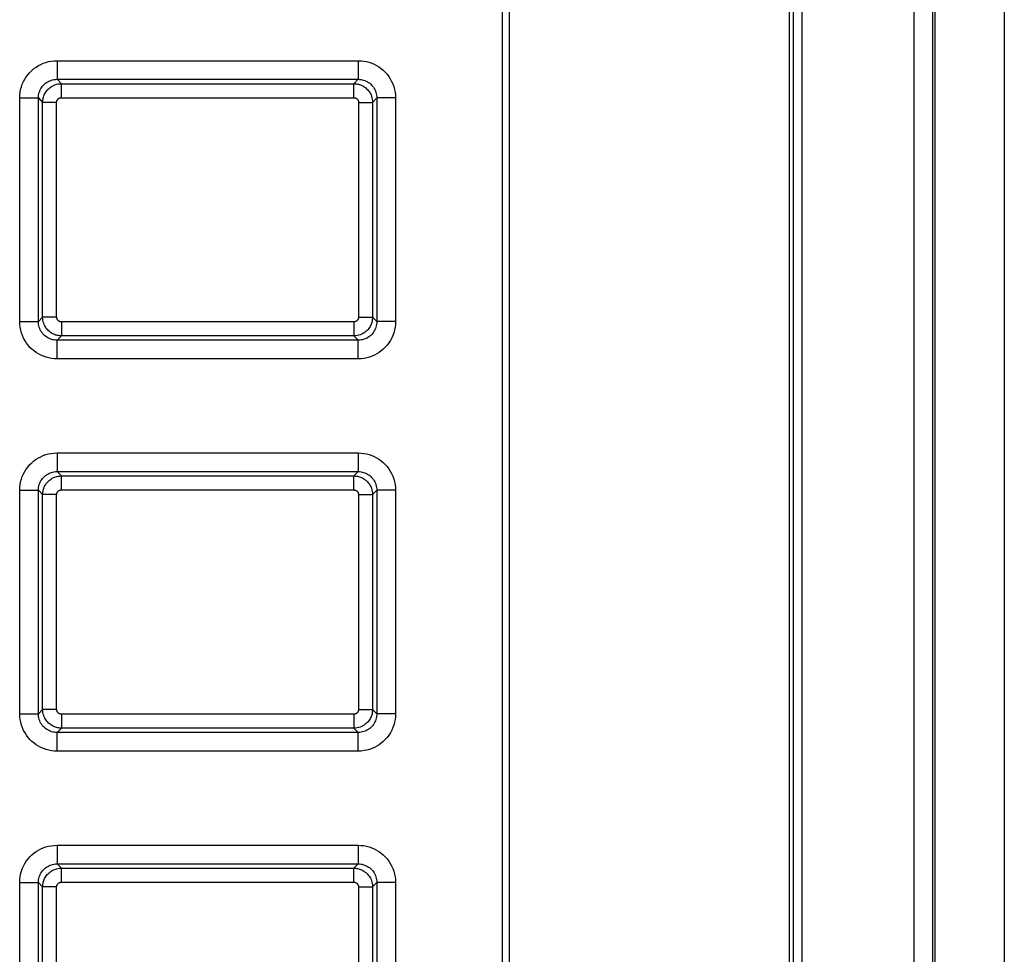
# Model space of a CAD drawing. Units: millimetres. Extents: x 35 to 158, y -50 to 39.
# Drawn here: x 148 to 158, y -11 to -1 of the extents above; entities that cross this region are included whole.
import ezdxf

# ---------------------------------------------------------------- set-up
doc = ezdxf.new("R2010")
doc.units = ezdxf.units.MM
doc.header["$LTSCALE"] = 16.335
doc.layers.get('0').update_dxf_attribs({"linetype": 'CONTINUOUS'})
doc.layers.add('RACCORDO', color=7, linetype='CONTINUOUS')

msp = doc.modelspace()

# ---------------------------------------------------------------- linework, layer by layer
at = {"color": 7, "linetype": 'CONTINUOUS'}
for p, q in [((157.733, 37.093), (157.733, -48.105)), ((158.475, 37.095), (158.475, -48.107)), ((153.175, -40.906), (153.175, 29.525)), ((156.175, -40.906), (156.175, 29.525))]:
    msp.add_line(p, q, dxfattribs=at)
at = {"layer": 'RACCORDO', "color": 250, "linetype": 'CONTINUOUS'}
for p, q in [((157.509, -48.105), (157.509, 37.093)), ((157.709, -48.105), (157.709, 37.093)), ((156.213, 25.521), (156.213, -36.533)), ((148.329, -1.81), (151.555, -1.81)), ((148.329, -1.81), (148.329, -2.009)), ((151.555, -1.81), (151.555, -2.009)), ((148.329, -2.009), (151.555, -2.009)), ((148.329, -2.009), (148.375, -2.056)), ((148.375, -2.056), (151.508, -2.056)), ((148.375, -2.206), (148.375, -2.056)), ((151.508, -2.056), (151.555, -2.009)), ((151.508, -2.206), (151.508, -2.056)), ((147.929, -2.209), (148.129, -2.209)), ((147.929, -4.603), (147.929, -2.209)), ((148.129, -2.209), (148.175, -2.256)), ((148.129, -4.603), (148.129, -2.209)), ((148.375, -2.206), (151.508, -2.206)), ((151.708, -2.256), (151.755, -2.209)), ((151.955, -2.209), (151.755, -2.209)), ((151.755, -2.209), (151.755, -4.603)), ((151.955, -2.209), (151.955, -4.603)), ((148.325, -2.256), (148.175, -2.256)), ((148.175, -4.556), (148.175, -2.256)), ((148.325, -4.556), (148.325, -2.256)), ((151.558, -2.256), (151.708, -2.256)), ((151.558, -2.256), (151.558, -4.556)), ((151.708, -2.256), (151.708, -4.556)), ((147.929, -4.603), (148.129, -4.603)), ((148.175, -4.556), (148.129, -4.603)), ((148.325, -4.556), (148.175, -4.556)), ((151.508, -4.606), (148.375, -4.606)), ((148.375, -4.606), (148.375, -4.756)), ((151.508, -4.606), (151.508, -4.756)), ((151.558, -4.556), (151.708, -4.556)), ((151.755, -4.603), (151.708, -4.556)), ((151.955, -4.603), (151.755, -4.603)), ((148.375, -4.756), (148.329, -4.803)), ((151.555, -4.803), (148.329, -4.803)), ((148.329, -5.003), (148.329, -4.803)), ((151.508, -4.756), (148.375, -4.756)), ((151.555, -4.803), (151.508, -4.756)), ((151.555, -5.003), (151.555, -4.803)), ((151.555, -5.003), (148.329, -5.003)), ((148.329, -6.01), (151.555, -6.01)), ((148.329, -6.01), (148.329, -6.209)), ((151.555, -6.01), (151.555, -6.209)), ((148.329, -6.209), (151.555, -6.209)), ((148.329, -6.209), (148.375, -6.256)), ((151.508, -6.256), (151.555, -6.209)), ((148.375, -6.256), (151.508, -6.256)), ((148.375, -6.406), (148.375, -6.256)), ((151.508, -6.406), (151.508, -6.256)), ((147.929, -6.409), (148.129, -6.409)), ((147.929, -8.803), (147.929, -6.409)), ((148.129, -6.409), (148.175, -6.456)), ((148.129, -8.803), (148.129, -6.409)), ((148.375, -6.406), (151.508, -6.406)), ((151.708, -6.456), (151.755, -6.409)), ((151.955, -6.409), (151.755, -6.409)), ((151.755, -6.409), (151.755, -8.803)), ((151.955, -6.409), (151.955, -8.803)), ((148.325, -6.456), (148.175, -6.456)), ((148.175, -8.756), (148.175, -6.456)), ((148.325, -8.756), (148.325, -6.456)), ((151.558, -6.456), (151.708, -6.456)), ((151.558, -6.456), (151.558, -8.756)), ((151.708, -6.456), (151.708, -8.756)), ((147.929, -8.803), (148.129, -8.803)), ((148.175, -8.756), (148.129, -8.803)), ((148.325, -8.756), (148.175, -8.756)), ((151.508, -8.806), (148.375, -8.806)), ((148.375, -8.806), (148.375, -8.956)), ((151.508, -8.806), (151.508, -8.956)), ((151.558, -8.756), (151.708, -8.756)), ((151.755, -8.803), (151.708, -8.756)), ((151.955, -8.803), (151.755, -8.803)), ((148.375, -8.956), (148.329, -9.003)), ((151.508, -8.956), (148.375, -8.956)), ((151.555, -9.003), (151.508, -8.956)), ((151.555, -9.003), (148.329, -9.003)), ((148.329, -9.203), (148.329, -9.003)), ((151.555, -9.203), (151.555, -9.003)), ((151.555, -9.203), (148.329, -9.203)), ((148.329, -10.21), (151.555, -10.21)), ((148.329, -10.21), (148.329, -10.409)), ((151.555, -10.21), (151.555, -10.409)), ((148.329, -10.409), (151.555, -10.409)), ((148.329, -10.409), (148.375, -10.456)), ((151.508, -10.456), (151.555, -10.409)), ((148.375, -10.456), (151.508, -10.456)), ((148.375, -10.606), (148.375, -10.456)), ((151.508, -10.606), (151.508, -10.456)), ((147.929, -10.609), (148.129, -10.609)), ((147.929, -20.303), (147.929, -10.609)), ((148.129, -10.609), (148.175, -10.656)), ((148.129, -20.303), (148.129, -10.609)), ((148.375, -10.606), (151.508, -10.606)), ((151.708, -10.656), (151.755, -10.609)), ((151.955, -10.609), (151.755, -10.609)), ((151.755, -10.609), (151.755, -20.303)), ((151.955, -10.609), (151.955, -20.303)), ((148.325, -10.656), (148.175, -10.656)), ((148.175, -20.256), (148.175, -10.656)), ((148.325, -20.256), (148.325, -10.656)), ((151.558, -10.656), (151.708, -10.656)), ((151.558, -10.656), (151.558, -20.256)), ((151.708, -10.656), (151.708, -20.256))]:
    msp.add_line(p, q, dxfattribs=at)
at = {"layer": 'RACCORDO', "color": 7, "linetype": 'CONTINUOUS'}
for p, q in [((156.311, -45.956), (156.311, 34.944)), ((153.101, -40.836), (153.101, 29.379))]:
    msp.add_line(p, q, dxfattribs=at)
at = {"layer": 'RACCORDO', "color": 250, "linetype": 'CONTINUOUS'}
for points in [[(147.929, -2.209), (147.93, -2.178), (147.934, -2.148), (147.939, -2.118), (147.947, -2.089), (147.957, -2.061), (147.97, -2.034), (147.984, -2.007), (148, -1.982), (148.018, -1.957), (148.038, -1.935), (148.06, -1.914), (148.082, -1.895), (148.105, -1.878), (148.129, -1.863), (148.155, -1.85), (148.181, -1.838), (148.208, -1.828), (148.236, -1.82), (148.266, -1.815), (148.297, -1.811), (148.329, -1.81)], [(151.555, -1.81), (151.585, -1.811), (151.615, -1.814), (151.644, -1.82), (151.672, -1.827), (151.7, -1.837), (151.726, -1.848), (151.752, -1.862), (151.777, -1.877), (151.801, -1.894), (151.823, -1.913), (151.844, -1.933), (151.864, -1.955), (151.882, -1.979), (151.898, -2.004), (151.912, -2.031), (151.925, -2.059), (151.936, -2.088), (151.944, -2.118), (151.95, -2.148), (151.953, -2.178), (151.955, -2.209)], [(148.129, -2.209), (148.13, -2.194), (148.131, -2.179), (148.134, -2.164), (148.138, -2.149), (148.143, -2.135), (148.149, -2.122), (148.156, -2.108), (148.165, -2.095), (148.174, -2.083), (148.184, -2.072), (148.194, -2.062), (148.205, -2.052), (148.217, -2.044), (148.229, -2.036), (148.242, -2.029), (148.255, -2.024), (148.268, -2.019), (148.282, -2.015), (148.297, -2.012), (148.313, -2.01), (148.329, -2.009)], [(148.175, -2.256), (148.175, -2.247), (148.176, -2.238), (148.177, -2.228), (148.179, -2.219), (148.181, -2.209), (148.184, -2.199), (148.187, -2.188), (148.191, -2.178), (148.196, -2.167), (148.202, -2.156), (148.208, -2.146), (148.216, -2.135), (148.224, -2.125), (148.233, -2.115), (148.243, -2.106), (148.254, -2.097), (148.266, -2.089), (148.278, -2.081), (148.292, -2.074), (148.306, -2.068), (148.322, -2.063), (148.339, -2.059), (148.356, -2.057), (148.375, -2.056)], [(151.508, -2.056), (151.518, -2.056), (151.528, -2.057), (151.538, -2.058), (151.548, -2.06), (151.559, -2.062), (151.57, -2.065), (151.581, -2.069), (151.592, -2.074), (151.603, -2.079), (151.614, -2.086), (151.624, -2.093), (151.635, -2.101), (151.645, -2.11), (151.654, -2.119), (151.663, -2.129), (151.671, -2.14), (151.679, -2.152), (151.686, -2.164), (151.692, -2.177), (151.697, -2.191), (151.702, -2.206), (151.705, -2.221), (151.708, -2.238), (151.708, -2.256)], [(151.555, -2.009), (151.57, -2.01), (151.585, -2.012), (151.599, -2.014), (151.613, -2.018), (151.627, -2.023), (151.641, -2.029), (151.654, -2.036), (151.666, -2.043), (151.678, -2.052), (151.689, -2.061), (151.699, -2.071), (151.709, -2.082), (151.718, -2.094), (151.726, -2.107), (151.734, -2.12), (151.74, -2.134), (151.745, -2.149), (151.749, -2.164), (151.752, -2.179), (151.754, -2.194), (151.755, -2.209)], [(148.325, -2.256), (148.325, -2.254), (148.325, -2.251), (148.326, -2.249), (148.326, -2.246), (148.327, -2.244), (148.327, -2.242), (148.328, -2.239), (148.329, -2.236), (148.33, -2.234), (148.332, -2.231), (148.334, -2.228), (148.335, -2.226), (148.337, -2.223), (148.34, -2.221), (148.342, -2.218), (148.345, -2.216), (148.348, -2.214), (148.351, -2.212), (148.354, -2.21), (148.358, -2.209), (148.362, -2.208), (148.366, -2.207), (148.371, -2.206), (148.375, -2.206)], [(151.508, -2.206), (151.511, -2.206), (151.513, -2.206), (151.516, -2.206), (151.518, -2.207), (151.521, -2.207), (151.524, -2.208), (151.526, -2.209), (151.529, -2.21), (151.532, -2.212), (151.535, -2.213), (151.537, -2.215), (151.54, -2.217), (151.542, -2.219), (151.545, -2.222), (151.547, -2.224), (151.549, -2.227), (151.551, -2.23), (151.553, -2.233), (151.554, -2.236), (151.556, -2.24), (151.557, -2.243), (151.558, -2.247), (151.558, -2.251), (151.558, -2.256)], [(148.329, -5.003), (148.299, -5.001), (148.269, -4.998), (148.24, -4.993), (148.212, -4.985), (148.184, -4.975), (148.157, -4.964), (148.131, -4.95), (148.106, -4.935), (148.083, -4.918), (148.06, -4.899), (148.039, -4.879), (148.02, -4.857), (148.002, -4.833), (147.986, -4.808), (147.971, -4.781), (147.959, -4.753), (147.948, -4.724), (147.94, -4.694), (147.934, -4.664), (147.93, -4.634), (147.929, -4.603)], [(148.329, -4.803), (148.314, -4.802), (148.299, -4.8), (148.284, -4.798), (148.27, -4.794), (148.256, -4.789), (148.243, -4.783), (148.23, -4.776), (148.218, -4.769), (148.206, -4.76), (148.195, -4.751), (148.184, -4.741), (148.174, -4.73), (148.165, -4.718), (148.157, -4.705), (148.15, -4.692), (148.144, -4.678), (148.138, -4.664), (148.134, -4.649), (148.131, -4.633), (148.13, -4.618), (148.129, -4.603)], [(148.375, -4.756), (148.366, -4.756), (148.356, -4.755), (148.346, -4.754), (148.335, -4.752), (148.325, -4.75), (148.314, -4.747), (148.303, -4.743), (148.292, -4.738), (148.281, -4.733), (148.27, -4.726), (148.259, -4.719), (148.249, -4.711), (148.239, -4.702), (148.229, -4.693), (148.22, -4.683), (148.212, -4.672), (148.205, -4.661), (148.198, -4.648), (148.192, -4.635), (148.186, -4.621), (148.182, -4.607), (148.178, -4.591), (148.176, -4.574), (148.175, -4.556)], [(148.375, -4.606), (148.373, -4.606), (148.37, -4.606), (148.368, -4.606), (148.365, -4.605), (148.363, -4.605), (148.36, -4.604), (148.357, -4.603), (148.354, -4.602), (148.352, -4.6), (148.349, -4.599), (148.346, -4.597), (148.344, -4.595), (148.341, -4.593), (148.339, -4.59), (148.337, -4.588), (148.334, -4.585), (148.333, -4.582), (148.331, -4.579), (148.329, -4.576), (148.328, -4.573), (148.327, -4.569), (148.326, -4.565), (148.326, -4.561), (148.325, -4.556)], [(151.558, -4.556), (151.558, -4.559), (151.558, -4.561), (151.558, -4.563), (151.557, -4.566), (151.557, -4.568), (151.556, -4.571), (151.555, -4.573), (151.554, -4.576), (151.553, -4.578), (151.552, -4.581), (151.55, -4.584), (151.548, -4.586), (151.546, -4.589), (151.544, -4.591), (151.541, -4.594), (151.539, -4.596), (151.536, -4.598), (151.533, -4.6), (151.529, -4.602), (151.526, -4.603), (151.522, -4.604), (151.518, -4.605), (151.513, -4.606), (151.508, -4.606)], [(151.708, -4.556), (151.708, -4.565), (151.708, -4.574), (151.706, -4.584), (151.705, -4.594), (151.703, -4.603), (151.7, -4.613), (151.697, -4.624), (151.692, -4.634), (151.688, -4.645), (151.682, -4.656), (151.675, -4.666), (151.668, -4.677), (151.66, -4.687), (151.65, -4.697), (151.64, -4.706), (151.63, -4.715), (151.618, -4.723), (151.605, -4.731), (151.592, -4.738), (151.577, -4.744), (151.562, -4.749), (151.545, -4.753), (151.527, -4.755), (151.508, -4.756)], [(151.755, -4.603), (151.754, -4.618), (151.752, -4.633), (151.749, -4.648), (151.745, -4.663), (151.74, -4.677), (151.734, -4.69), (151.727, -4.704), (151.719, -4.717), (151.71, -4.729), (151.7, -4.74), (151.689, -4.751), (151.678, -4.76), (151.667, -4.768), (151.655, -4.776), (151.642, -4.783), (151.629, -4.788), (151.615, -4.793), (151.601, -4.797), (151.586, -4.8), (151.571, -4.802), (151.555, -4.803)], [(151.955, -4.603), (151.953, -4.634), (151.95, -4.664), (151.944, -4.694), (151.936, -4.723), (151.926, -4.751), (151.914, -4.778), (151.9, -4.805), (151.883, -4.831), (151.865, -4.855), (151.845, -4.877), (151.824, -4.898), (151.801, -4.917), (151.778, -4.934), (151.754, -4.949), (151.729, -4.963), (151.703, -4.974), (151.676, -4.984), (151.648, -4.992), (151.618, -4.997), (151.587, -5.001), (151.555, -5.003)], [(147.929, -6.409), (147.93, -6.378), (147.934, -6.348), (147.939, -6.318), (147.947, -6.289), (147.957, -6.261), (147.97, -6.234), (147.984, -6.207), (148, -6.182), (148.018, -6.157), (148.038, -6.135), (148.06, -6.114), (148.082, -6.095), (148.105, -6.078), (148.129, -6.063), (148.155, -6.05), (148.181, -6.038), (148.208, -6.028), (148.236, -6.02), (148.266, -6.015), (148.297, -6.011), (148.329, -6.01)], [(151.555, -6.01), (151.585, -6.011), (151.615, -6.014), (151.644, -6.02), (151.672, -6.027), (151.7, -6.037), (151.726, -6.048), (151.752, -6.062), (151.777, -6.077), (151.801, -6.094), (151.823, -6.113), (151.844, -6.133), (151.864, -6.155), (151.882, -6.179), (151.898, -6.204), (151.912, -6.231), (151.925, -6.259), (151.936, -6.288), (151.944, -6.318), (151.95, -6.348), (151.953, -6.378), (151.955, -6.409)], [(148.129, -6.409), (148.13, -6.394), (148.131, -6.379), (148.134, -6.364), (148.138, -6.349), (148.143, -6.335), (148.149, -6.322), (148.156, -6.308), (148.165, -6.295), (148.174, -6.283), (148.184, -6.272), (148.194, -6.262), (148.205, -6.252), (148.217, -6.244), (148.229, -6.236), (148.242, -6.229), (148.255, -6.224), (148.268, -6.219), (148.282, -6.215), (148.297, -6.212), (148.313, -6.21), (148.329, -6.209)], [(151.555, -6.209), (151.57, -6.21), (151.585, -6.212), (151.599, -6.214), (151.613, -6.218), (151.627, -6.223), (151.641, -6.229), (151.654, -6.236), (151.666, -6.243), (151.678, -6.252), (151.689, -6.261), (151.699, -6.271), (151.709, -6.282), (151.718, -6.294), (151.726, -6.307), (151.734, -6.32), (151.74, -6.334), (151.745, -6.349), (151.749, -6.364), (151.752, -6.379), (151.754, -6.394), (151.755, -6.409)], [(148.175, -6.456), (148.175, -6.447), (148.176, -6.438), (148.177, -6.428), (148.179, -6.419), (148.181, -6.409), (148.184, -6.399), (148.187, -6.388), (148.191, -6.378), (148.196, -6.367), (148.202, -6.356), (148.208, -6.346), (148.216, -6.335), (148.224, -6.325), (148.233, -6.315), (148.243, -6.306), (148.254, -6.297), (148.266, -6.289), (148.278, -6.281), (148.292, -6.274), (148.306, -6.268), (148.322, -6.263), (148.339, -6.259), (148.356, -6.257), (148.375, -6.256)], [(151.508, -6.256), (151.518, -6.256), (151.528, -6.257), (151.538, -6.258), (151.548, -6.26), (151.559, -6.262), (151.57, -6.265), (151.581, -6.269), (151.592, -6.274), (151.603, -6.279), (151.614, -6.286), (151.624, -6.293), (151.635, -6.301), (151.645, -6.31), (151.654, -6.319), (151.663, -6.329), (151.671, -6.34), (151.679, -6.352), (151.686, -6.364), (151.692, -6.377), (151.697, -6.391), (151.702, -6.406), (151.705, -6.421), (151.708, -6.438), (151.708, -6.456)], [(148.325, -6.456), (148.325, -6.454), (148.325, -6.451), (148.326, -6.449), (148.326, -6.446), (148.327, -6.444), (148.327, -6.442), (148.328, -6.439), (148.329, -6.436), (148.33, -6.434), (148.332, -6.431), (148.334, -6.428), (148.335, -6.426), (148.337, -6.423), (148.34, -6.421), (148.342, -6.418), (148.345, -6.416), (148.348, -6.414), (148.351, -6.412), (148.354, -6.41), (148.358, -6.409), (148.362, -6.408), (148.366, -6.407), (148.371, -6.406), (148.375, -6.406)], [(151.508, -6.406), (151.511, -6.406), (151.513, -6.406), (151.516, -6.406), (151.518, -6.407), (151.521, -6.407), (151.524, -6.408), (151.526, -6.409), (151.529, -6.41), (151.532, -6.412), (151.535, -6.413), (151.537, -6.415), (151.54, -6.417), (151.542, -6.419), (151.545, -6.422), (151.547, -6.424), (151.549, -6.427), (151.551, -6.43), (151.553, -6.433), (151.554, -6.436), (151.556, -6.44), (151.557, -6.443), (151.558, -6.447), (151.558, -6.451), (151.558, -6.456)], [(148.329, -9.203), (148.299, -9.201), (148.269, -9.198), (148.24, -9.193), (148.212, -9.185), (148.184, -9.175), (148.157, -9.164), (148.131, -9.15), (148.106, -9.135), (148.083, -9.118), (148.06, -9.099), (148.039, -9.079), (148.02, -9.057), (148.002, -9.033), (147.986, -9.008), (147.971, -8.981), (147.959, -8.953), (147.948, -8.924), (147.94, -8.894), (147.934, -8.864), (147.93, -8.834), (147.929, -8.803)], [(148.329, -9.003), (148.314, -9.002), (148.299, -9), (148.284, -8.998), (148.27, -8.994), (148.256, -8.989), (148.243, -8.983), (148.23, -8.976), (148.218, -8.969), (148.206, -8.96), (148.195, -8.951), (148.184, -8.941), (148.174, -8.93), (148.165, -8.918), (148.157, -8.905), (148.15, -8.892), (148.144, -8.878), (148.138, -8.864), (148.134, -8.849), (148.131, -8.833), (148.13, -8.818), (148.129, -8.803)], [(148.375, -8.956), (148.366, -8.956), (148.356, -8.955), (148.346, -8.954), (148.335, -8.952), (148.325, -8.95), (148.314, -8.947), (148.303, -8.943), (148.292, -8.938), (148.281, -8.933), (148.27, -8.926), (148.259, -8.919), (148.249, -8.911), (148.239, -8.902), (148.229, -8.893), (148.22, -8.883), (148.212, -8.872), (148.205, -8.861), (148.198, -8.848), (148.192, -8.835), (148.186, -8.821), (148.182, -8.807), (148.178, -8.791), (148.176, -8.774), (148.175, -8.756)], [(148.375, -8.806), (148.373, -8.806), (148.37, -8.806), (148.368, -8.806), (148.365, -8.805), (148.363, -8.805), (148.36, -8.804), (148.357, -8.803), (148.354, -8.802), (148.352, -8.8), (148.349, -8.799), (148.346, -8.797), (148.344, -8.795), (148.341, -8.793), (148.339, -8.79), (148.337, -8.788), (148.334, -8.785), (148.333, -8.782), (148.331, -8.779), (148.329, -8.776), (148.328, -8.773), (148.327, -8.769), (148.326, -8.765), (148.326, -8.761), (148.325, -8.756)], [(151.558, -8.756), (151.558, -8.759), (151.558, -8.761), (151.558, -8.763), (151.557, -8.766), (151.557, -8.768), (151.556, -8.771), (151.555, -8.773), (151.554, -8.776), (151.553, -8.778), (151.552, -8.781), (151.55, -8.784), (151.548, -8.786), (151.546, -8.789), (151.544, -8.791), (151.541, -8.794), (151.539, -8.796), (151.536, -8.798), (151.533, -8.8), (151.529, -8.802), (151.526, -8.803), (151.522, -8.804), (151.518, -8.805), (151.513, -8.806), (151.508, -8.806)], [(151.708, -8.756), (151.708, -8.765), (151.708, -8.774), (151.706, -8.784), (151.705, -8.794), (151.703, -8.803), (151.7, -8.813), (151.697, -8.824), (151.692, -8.834), (151.688, -8.845), (151.682, -8.856), (151.675, -8.866), (151.668, -8.877), (151.66, -8.887), (151.65, -8.897), (151.64, -8.906), (151.63, -8.915), (151.618, -8.923), (151.605, -8.931), (151.592, -8.938), (151.577, -8.944), (151.562, -8.949), (151.545, -8.953), (151.527, -8.955), (151.508, -8.956)], [(151.755, -8.803), (151.754, -8.818), (151.752, -8.833), (151.749, -8.848), (151.745, -8.863), (151.74, -8.877), (151.734, -8.89), (151.727, -8.904), (151.719, -8.917), (151.71, -8.929), (151.7, -8.94), (151.689, -8.951), (151.678, -8.96), (151.667, -8.968), (151.655, -8.976), (151.642, -8.983), (151.629, -8.988), (151.615, -8.993), (151.601, -8.997), (151.586, -9), (151.571, -9.002), (151.555, -9.003)], [(151.955, -8.803), (151.953, -8.834), (151.95, -8.864), (151.944, -8.894), (151.936, -8.923), (151.926, -8.951), (151.914, -8.978), (151.9, -9.005), (151.883, -9.031), (151.865, -9.055), (151.845, -9.077), (151.824, -9.098), (151.801, -9.117), (151.778, -9.134), (151.754, -9.149), (151.729, -9.163), (151.703, -9.174), (151.676, -9.184), (151.648, -9.192), (151.618, -9.197), (151.587, -9.201), (151.555, -9.203)], [(147.929, -10.609), (147.93, -10.578), (147.934, -10.548), (147.939, -10.518), (147.947, -10.489), (147.957, -10.461), (147.97, -10.434), (147.984, -10.407), (148, -10.382), (148.018, -10.357), (148.038, -10.335), (148.06, -10.314), (148.082, -10.295), (148.105, -10.278), (148.129, -10.263), (148.155, -10.25), (148.181, -10.238), (148.208, -10.228), (148.236, -10.22), (148.266, -10.215), (148.297, -10.211), (148.329, -10.21)], [(151.555, -10.21), (151.585, -10.211), (151.615, -10.214), (151.644, -10.22), (151.672, -10.227), (151.7, -10.237), (151.726, -10.248), (151.752, -10.262), (151.777, -10.277), (151.801, -10.294), (151.823, -10.313), (151.844, -10.333), (151.864, -10.355), (151.882, -10.379), (151.898, -10.404), (151.912, -10.431), (151.925, -10.459), (151.936, -10.488), (151.944, -10.518), (151.95, -10.548), (151.953, -10.578), (151.955, -10.609)], [(148.129, -10.609), (148.13, -10.594), (148.131, -10.579), (148.134, -10.564), (148.138, -10.549), (148.143, -10.535), (148.149, -10.522), (148.156, -10.508), (148.165, -10.495), (148.174, -10.483), (148.184, -10.472), (148.194, -10.462), (148.205, -10.452), (148.217, -10.444), (148.229, -10.436), (148.242, -10.429), (148.255, -10.424), (148.268, -10.419), (148.282, -10.415), (148.297, -10.412), (148.313, -10.41), (148.329, -10.409)], [(151.555, -10.409), (151.57, -10.41), (151.585, -10.412), (151.599, -10.414), (151.613, -10.418), (151.627, -10.423), (151.641, -10.429), (151.654, -10.436), (151.666, -10.443), (151.678, -10.452), (151.689, -10.461), (151.699, -10.471), (151.709, -10.482), (151.718, -10.494), (151.726, -10.507), (151.734, -10.52), (151.74, -10.534), (151.745, -10.549), (151.749, -10.564), (151.752, -10.579), (151.754, -10.594), (151.755, -10.609)], [(148.175, -10.656), (148.175, -10.647), (148.176, -10.638), (148.177, -10.628), (148.179, -10.619), (148.181, -10.609), (148.184, -10.599), (148.187, -10.588), (148.191, -10.578), (148.196, -10.567), (148.202, -10.556), (148.208, -10.546), (148.216, -10.535), (148.224, -10.525), (148.233, -10.515), (148.243, -10.506), (148.254, -10.497), (148.266, -10.489), (148.278, -10.481), (148.292, -10.474), (148.306, -10.468), (148.322, -10.463), (148.339, -10.459), (148.356, -10.457), (148.375, -10.456)], [(151.508, -10.456), (151.518, -10.456), (151.528, -10.457), (151.538, -10.458), (151.548, -10.46), (151.559, -10.462), (151.57, -10.465), (151.581, -10.469), (151.592, -10.474), (151.603, -10.479), (151.614, -10.486), (151.624, -10.493), (151.635, -10.501), (151.645, -10.51), (151.654, -10.519), (151.663, -10.529), (151.671, -10.54), (151.679, -10.552), (151.686, -10.564), (151.692, -10.577), (151.697, -10.591), (151.702, -10.606), (151.705, -10.621), (151.708, -10.638), (151.708, -10.656)], [(148.325, -10.656), (148.325, -10.654), (148.325, -10.651), (148.326, -10.649), (148.326, -10.646), (148.327, -10.644), (148.327, -10.642), (148.328, -10.639), (148.329, -10.636), (148.33, -10.634), (148.332, -10.631), (148.334, -10.628), (148.335, -10.626), (148.337, -10.623), (148.34, -10.621), (148.342, -10.618), (148.345, -10.616), (148.348, -10.614), (148.351, -10.612), (148.354, -10.61), (148.358, -10.609), (148.362, -10.608), (148.366, -10.607), (148.371, -10.606), (148.375, -10.606)], [(151.508, -10.606), (151.511, -10.606), (151.513, -10.606), (151.516, -10.606), (151.518, -10.607), (151.521, -10.607), (151.524, -10.608), (151.526, -10.609), (151.529, -10.61), (151.532, -10.612), (151.535, -10.613), (151.537, -10.615), (151.54, -10.617), (151.542, -10.619), (151.545, -10.622), (151.547, -10.624), (151.549, -10.627), (151.551, -10.63), (151.553, -10.633), (151.554, -10.636), (151.556, -10.64), (151.557, -10.643), (151.558, -10.647), (151.558, -10.651), (151.558, -10.656)]]:
    msp.add_lwpolyline(points, dxfattribs=at)

doc.saveas('drawing.dxf')
